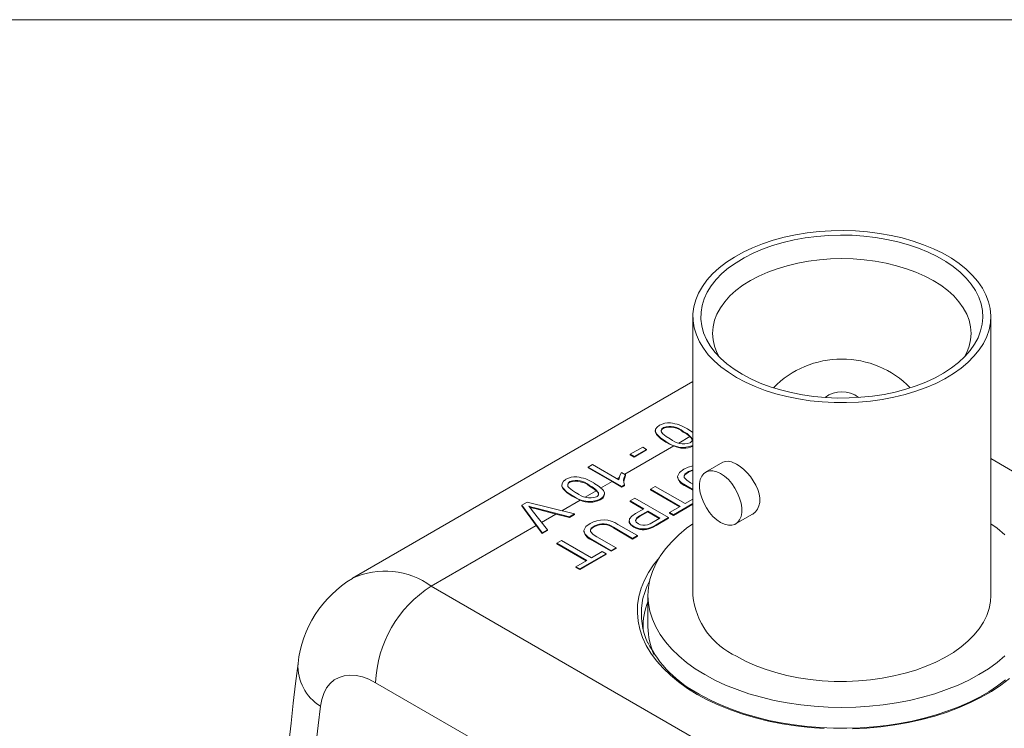
# Model space of a CAD drawing. Units: inches. Extents: x 0.1 to 10.9, y 0 to 8.5.
# Drawn here: x 8.4 to 9.7, y 7.6 to 8.5 of the extents above; entities that cross this region are included whole.
import ezdxf

# ---------------------------------------------------------------- set-up
doc = ezdxf.new("R2010")
doc.units = ezdxf.units.IN
doc.header["$MEASUREMENT"] = 0

msp = doc.modelspace()

# ---------------------------------------------------------------- linework, layer by layer
at = {"color": 7, "linetype": 'Continuous', "lineweight": 0}
for p, q in [((0.0622, 8.4506), (10.9445, 8.4506)), ((9.3024, 8.0742), (9.3024, 7.7206)), ((9.6804, 7.7206), (9.6804, 8.0742)), ((9.3024, 7.9917), (8.8704, 7.7423)), ((9.2547, 7.9295), (9.2547, 7.9285)), ((9.2651, 7.9334), (9.2651, 7.9326)), ((9.2901, 7.9285), (9.2901, 7.9277)), ((9.2681, 7.9158), (9.2681, 7.915)), ((9.3015, 7.9191), (9.3015, 7.9183)), ((9.2227, 7.8995), (9.2387, 7.9087)), ((9.2227, 7.8995), (9.2227, 7.8987)), ((9.2277, 7.8966), (9.2227, 7.8995)), ((9.2277, 7.8958), (9.2227, 7.8987)), ((9.2436, 7.9058), (9.2277, 7.8966)), ((9.2436, 7.905), (9.2277, 7.8958)), ((9.2387, 7.9087), (9.2436, 7.9058)), ((9.2436, 7.9058), (9.2436, 7.905)), ((9.1694, 7.8833), (9.1749, 7.8865)), ((9.1749, 7.8865), (9.2083, 7.8672)), ((9.2277, 7.8966), (9.2277, 7.8958)), ((9.3402, 7.8894), (9.3186, 7.877)), ((9.6804, 7.894), (9.8285, 7.8085)), ((9.2123, 7.8585), (9.1694, 7.8833)), ((9.1694, 7.8833), (9.1694, 7.8825)), ((9.1999, 7.8649), (9.1694, 7.8825)), ((9.2119, 7.8765), (9.217, 7.8736)), ((9.217, 7.8736), (9.217, 7.8728)), ((9.2967, 7.8776), (9.2967, 7.8767)), ((9.1359, 7.8609), (9.1359, 7.8599)), ((9.1463, 7.8649), (9.1463, 7.864)), ((9.1713, 7.8599), (9.1713, 7.8591)), ((9.1853, 7.8565), (9.1999, 7.8649)), ((9.2123, 7.8577), (9.1999, 7.8649)), ((9.2158, 7.8606), (9.2123, 7.8585)), ((9.2158, 7.8606), (9.2158, 7.8597)), ((9.2828, 7.871), (9.2828, 7.87)), ((9.3024, 7.8547), (9.2931, 7.8602)), ((9.2931, 7.8602), (9.2931, 7.8593)), ((9.2994, 7.8635), (9.3024, 7.8617)), ((9.1827, 7.8505), (9.1827, 7.8497)), ((9.1902, 7.8486), (9.1902, 7.8497)), ((9.2158, 7.8597), (9.2123, 7.8577)), ((9.2123, 7.8585), (9.2123, 7.8577)), ((9.2484, 7.8554), (9.2545, 7.8589)), ((9.2864, 7.8335), (9.2484, 7.8554)), ((9.2484, 7.8554), (9.2484, 7.8546)), ((9.2857, 7.8331), (9.2484, 7.8546)), ((9.2545, 7.8589), (9.2924, 7.837)), ((9.3024, 7.8539), (9.2931, 7.8593)), ((9.0855, 7.8349), (9.0921, 7.8387)), ((9.1111, 7.8001), (9.0855, 7.8349)), ((9.0855, 7.8349), (9.0855, 7.8341)), ((9.0921, 7.8387), (9.1523, 7.8239)), ((9.1493, 7.8473), (9.1493, 7.8464)), ((9.1848, 7.8426), (9.1848, 7.8418)), ((9.2226, 7.8405), (9.2286, 7.844)), ((9.2402, 7.8303), (9.2226, 7.8405)), ((9.2226, 7.8405), (9.2226, 7.8397)), ((9.2395, 7.8299), (9.2226, 7.8397)), ((9.2286, 7.844), (9.2715, 7.8192)), ((9.3024, 7.8371), (9.2776, 7.8227)), ((9.3024, 7.8363), (9.2776, 7.8219)), ((9.2924, 7.837), (9.3024, 7.8428)), ((9.1037, 7.8094), (9.0855, 7.8341)), ((9.0986, 7.8284), (9.1177, 7.8039)), ((9.1457, 7.8201), (9.1033, 7.8311)), ((9.1033, 7.8311), (9.1033, 7.8303)), ((9.1286, 7.8237), (9.1033, 7.8303)), ((9.1457, 7.8193), (9.1286, 7.8237)), ((9.1523, 7.8239), (9.1457, 7.8201)), ((9.1523, 7.8231), (9.1457, 7.8193)), ((9.1523, 7.8239), (9.1523, 7.8231)), ((9.2297, 7.8243), (9.2402, 7.8303)), ((9.2451, 7.8275), (9.2348, 7.8215)), ((9.2451, 7.8267), (9.2348, 7.8207)), ((9.2605, 7.8186), (9.2451, 7.8275)), ((9.2451, 7.8275), (9.2451, 7.8267)), ((9.2598, 7.8182), (9.2451, 7.8267)), ((9.2726, 7.8256), (9.2864, 7.8335)), ((9.2776, 7.8227), (9.2726, 7.8256)), ((9.2726, 7.8256), (9.2726, 7.8248)), ((9.2776, 7.8219), (9.2726, 7.8248)), ((9.2776, 7.8227), (9.2776, 7.8219)), ((9.3566, 7.8112), (9.3782, 7.8236)), ((9.1457, 7.8201), (9.1457, 7.8193)), ((9.2073, 7.8106), (9.2319, 7.7964)), ((9.2214, 7.8157), (9.2214, 7.8146)), ((9.2348, 7.8215), (9.2348, 7.8207)), ((9.2503, 7.8127), (9.2605, 7.8186)), ((9.2715, 7.8192), (9.2558, 7.8101)), ((9.2715, 7.8184), (9.2558, 7.8093)), ((9.2558, 7.8101), (9.2558, 7.8093)), ((9.2715, 7.8192), (9.2715, 7.8184)), ((8.9704, 7.7324), (9.1037, 7.8094)), ((9.1111, 7.7993), (9.1037, 7.8094)), ((9.1177, 7.8039), (9.1111, 7.8001)), ((9.1177, 7.8031), (9.1111, 7.7993)), ((9.1111, 7.8001), (9.1111, 7.7993)), ((9.1177, 7.8039), (9.1177, 7.8031)), ((9.164, 7.8024), (9.164, 7.8014)), ((9.1779, 7.809), (9.1779, 7.8082)), ((9.2259, 7.7929), (9.2015, 7.807)), ((9.2015, 7.807), (9.2015, 7.8062)), ((9.2259, 7.7921), (9.2015, 7.8062)), ((9.2273, 7.8079), (9.2273, 7.8071)), ((9.249, 7.8067), (9.249, 7.8059)), ((9.1296, 7.7868), (9.1357, 7.7903)), ((9.1676, 7.7649), (9.1296, 7.7868)), ((9.1296, 7.7868), (9.1296, 7.786)), ((9.1669, 7.7645), (9.1296, 7.786)), ((9.1357, 7.7903), (9.1736, 7.7684)), ((9.1989, 7.7773), (9.1743, 7.7916)), ((9.1743, 7.7916), (9.1743, 7.7908)), ((9.1989, 7.7765), (9.1743, 7.7908)), ((9.1806, 7.7949), (9.205, 7.7808)), ((9.2319, 7.7964), (9.2259, 7.7929)), ((9.2319, 7.7956), (9.2259, 7.7921)), ((9.2259, 7.7929), (9.2259, 7.7921)), ((9.2319, 7.7964), (9.2319, 7.7956)), ((9.1923, 7.7735), (9.1588, 7.7541)), ((9.1923, 7.7727), (9.1588, 7.7533)), ((9.1736, 7.7684), (9.1874, 7.7764)), ((9.1874, 7.7764), (9.1923, 7.7735)), ((9.1923, 7.7735), (9.1923, 7.7727)), ((9.205, 7.7808), (9.1989, 7.7773)), ((9.205, 7.78), (9.1989, 7.7765)), ((9.1989, 7.7773), (9.1989, 7.7765)), ((9.205, 7.7808), (9.205, 7.78)), ((9.1538, 7.757), (9.1676, 7.7649)), ((9.1588, 7.7541), (9.1538, 7.757)), ((9.1538, 7.757), (9.1538, 7.7562)), ((9.1588, 7.7533), (9.1538, 7.7562)), ((9.1588, 7.7541), (9.1588, 7.7533)), ((8.9704, 7.7324), (9.9701, 7.1553)), ((9.2454, 7.7206), (9.2454, 7.6806)), ((9.8994, 7.0328), (8.8997, 7.6099))]:
    msp.add_line(p, q, dxfattribs=at)
at = {"color": 155, "linetype": 'Continuous', "lineweight": 0}
for p, q in [((9.216, 7.8742), (9.2782, 7.9101)), ((9.2846, 7.9138), (9.2986, 7.9219)), ((9.2061, 7.8684), (9.209, 7.8701)), ((9.1658, 7.8452), (9.1798, 7.8533)), ((9.1359, 7.8279), (9.1594, 7.8415)), ((9.1104, 7.8132), (9.1286, 7.8237))]:
    msp.add_line(p, q, dxfattribs=at)
at = {"color": 7, "linetype": 'Continuous', "lineweight": 0, "flags": 128}
for points in [[(9.3578, 7.997), (9.3691, 7.991), (9.3813, 7.9855), (9.3942, 7.9806), (9.4077, 7.9763), (9.4218, 7.9727), (9.4363, 7.9698), (9.4513, 7.9675), (9.4665, 7.966), (9.4818, 7.9652), (9.4972, 7.9651), (9.5126, 7.9657), (9.5278, 7.9671), (9.5428, 7.9692), (9.5575, 7.9719), (9.5717, 7.9754), (9.5854, 7.9795), (9.5984, 7.9842), (9.6108, 7.9895), (9.6223, 7.9954), (9.633, 8.0019), (9.6427, 8.0088), (9.6515, 8.0161), (9.6591, 8.0238), (9.6657, 8.0319), (9.6711, 8.0402), (9.6753, 8.0488), (9.6782, 8.0575), (9.68, 8.0664), (9.6804, 8.0753), (9.6796, 8.0842), (9.6776, 8.093), (9.6743, 8.1017), (9.6698, 8.1102), (9.6642, 8.1185), (9.6573, 8.1264), (9.6494, 8.1341), (9.6404, 8.1413), (9.6304, 8.1481), (9.6195, 8.1544), (9.6078, 8.1601), (9.5952, 8.1653), (9.582, 8.1699), (9.5682, 8.1739), (9.5539, 8.1771), (9.5391, 8.1797), (9.5241, 8.1816), (9.5088, 8.1828), (9.4934, 8.1833), (9.478, 8.183), (9.4626, 8.182), (9.4475, 8.1803), (9.4327, 8.1779), (9.4182, 8.1747), (9.4043, 8.171), (9.3909, 8.1665), (9.3782, 8.1615), (9.3662, 8.1559), (9.3551, 8.1497), (9.3449, 8.143), (9.3356, 8.1359), (9.3274, 8.1284), (9.3203, 8.1205), (9.3144, 8.1123), (9.3096, 8.1038), (9.306, 8.0952), (9.3036, 8.0864), (9.3025, 8.0775), (9.3027, 8.0686), (9.3041, 8.0597), (9.3068, 8.051), (9.3107, 8.0423), (9.3157, 8.0339), (9.322, 8.0258), (9.3294, 8.018), (9.3379, 8.0106), (9.3474, 8.0035), (9.3578, 7.997)], [(9.3649, 8.0011), (9.3547, 8.0075), (9.3455, 8.0143), (9.3374, 8.0216), (9.3303, 8.0292), (9.3243, 8.0371), (9.3196, 8.0453), (9.316, 8.0537), (9.3136, 8.0623), (9.3125, 8.0709), (9.3127, 8.0796), (9.3141, 8.0882), (9.3168, 8.0967), (9.3206, 8.1051), (9.3257, 8.1132), (9.332, 8.1211), (9.3393, 8.1286), (9.3477, 8.1358), (9.3572, 8.1425), (9.3675, 8.1487), (9.3788, 8.1545), (9.3908, 8.1596), (9.4036, 8.1642), (9.4169, 8.1681), (9.4308, 8.1714), (9.4451, 8.174), (9.4597, 8.1759), (9.4746, 8.177), (9.4896, 8.1775), (9.5046, 8.1772), (9.5194, 8.1762), (9.5341, 8.1745), (9.5485, 8.1721), (9.5625, 8.169), (9.576, 8.1652), (9.5889, 8.1608), (9.6012, 8.1558), (9.6126, 8.1502), (9.6232, 8.1441), (9.6329, 8.1375), (9.6416, 8.1304), (9.6492, 8.123), (9.6557, 8.1152), (9.6611, 8.1071), (9.6653, 8.0988), (9.6682, 8.0903), (9.67, 8.0817), (9.6704, 8.0731), (9.6696, 8.0644), (9.6676, 8.0559), (9.6643, 8.0474), (9.6599, 8.0391), (9.6542, 8.0311), (9.6474, 8.0234), (9.6395, 8.0161), (9.6306, 8.0091), (9.6206, 8.0026), (9.6098, 7.9966), (9.5982, 7.9912), (9.5858, 7.9863), (9.5727, 7.9821), (9.5591, 7.9785), (9.545, 7.9755), (9.5305, 7.9733), (9.5157, 7.9718), (9.5008, 7.971), (9.4858, 7.9709), (9.4709, 7.9715), (9.4561, 7.9729), (9.4415, 7.9749), (9.4273, 7.9777), (9.4135, 7.9811), (9.4003, 7.9852), (9.3878, 7.9899), (9.3759, 7.9952), (9.3649, 8.0011)], [(9.6471, 8.0231), (9.6499, 8.0284), (9.653, 8.0365), (9.6548, 8.0447), (9.6554, 8.0529), (9.6548, 8.0612), (9.653, 8.0694), (9.6499, 8.0774), (9.6456, 8.0853), (9.6401, 8.0929), (9.6335, 8.1003), (9.6258, 8.1072), (9.6171, 8.1138), (9.6074, 8.1199), (9.5969, 8.1255), (9.5855, 8.1305), (9.5734, 8.1349), (9.5608, 8.1387), (9.5475, 8.1419), (9.5339, 8.1444), (9.5199, 8.1462), (9.5057, 8.1473), (9.4914, 8.1476), (9.4771, 8.1473), (9.463, 8.1462), (9.449, 8.1444), (9.4354, 8.1419), (9.4221, 8.1387), (9.4094, 8.1349), (9.3974, 8.1305), (9.386, 8.1255), (9.3755, 8.1199), (9.3658, 8.1138), (9.3571, 8.1072), (9.3494, 8.1003), (9.3428, 8.0929), (9.3373, 8.0853), (9.333, 8.0774), (9.3299, 8.0694), (9.3281, 8.0612), (9.3274, 8.0529), (9.3281, 8.0447), (9.3299, 8.0365), (9.333, 8.0284), (9.3358, 8.0231)], [(9.2681, 7.9158), (9.2613, 7.9203), (9.2561, 7.9254), (9.2549, 7.9283), (9.2551, 7.9312), (9.257, 7.934), (9.2601, 7.9363)], [(9.2681, 7.915), (9.2613, 7.9195), (9.2561, 7.9246), (9.2549, 7.9275), (9.2549, 7.9286)], [(9.2651, 7.9334), (9.263, 7.9317), (9.2623, 7.9296), (9.2627, 7.9275), (9.2642, 7.9256), (9.2686, 7.9221), (9.2736, 7.919)], [(9.2651, 7.9326), (9.263, 7.9309), (9.2623, 7.9288), (9.2623, 7.9286)], [(9.2986, 7.9219), (9.2941, 7.9253), (9.2901, 7.9277)], [(9.2956, 7.9317), (9.3024, 7.9273), (9.3024, 7.9272)], [(9.2782, 7.9101), (9.2729, 7.9124), (9.2681, 7.915)], [(9.3015, 7.9183), (9.3002, 7.9204), (9.2986, 7.9219)], [(9.2907, 7.8805), (9.2966, 7.8833), (9.3028, 7.8848)], [(9.3402, 7.8894), (9.3405, 7.8896), (9.3436, 7.8906), (9.3472, 7.8907), (9.3512, 7.8898), (9.3578, 7.8868)], [(9.3578, 7.8868), (9.3623, 7.8839), (9.3669, 7.8802), (9.3712, 7.876), (9.3754, 7.8712), (9.3791, 7.866), (9.3824, 7.8605), (9.3848, 7.8549), (9.3866, 7.8492), (9.3873, 7.8438), (9.3872, 7.8386), (9.3862, 7.834), (9.3844, 7.8298), (9.3818, 7.8265), (9.3785, 7.8238), (9.3781, 7.8237)], [(9.2083, 7.8672), (9.2096, 7.8725), (9.2119, 7.8765)], [(9.217, 7.8728), (9.2146, 7.8655), (9.2146, 7.8647)], [(9.2931, 7.8602), (9.288, 7.8634), (9.284, 7.8672), (9.2828, 7.8714), (9.2852, 7.8764), (9.2907, 7.8805)], [(9.2967, 7.8776), (9.2923, 7.8743), (9.2912, 7.8723), (9.2913, 7.8702), (9.2947, 7.8666), (9.2994, 7.8635)], [(9.2967, 7.8767), (9.2923, 7.8734), (9.2912, 7.8715), (9.2913, 7.8706)], [(9.3024, 7.8797), (9.3016, 7.8796), (9.2967, 7.8776)], [(9.3024, 7.8789), (9.3016, 7.8788), (9.2967, 7.8767)], [(9.3376, 7.8131), (9.3327, 7.8165), (9.3279, 7.8208), (9.3235, 7.8259), (9.3195, 7.8316), (9.3162, 7.8378), (9.3136, 7.8442), (9.3118, 7.8505), (9.3109, 7.8567), (9.3109, 7.8624), (9.3118, 7.8675), (9.3136, 7.8718), (9.3162, 7.8752), (9.3195, 7.8775), (9.3235, 7.8787), (9.3279, 7.8786), (9.3327, 7.8775), (9.3376, 7.8751), (9.3426, 7.8718), (9.3474, 7.8674), (9.3518, 7.8623), (9.3557, 7.8566), (9.3591, 7.8504), (9.3617, 7.8441), (9.3635, 7.8377), (9.3644, 7.8315), (9.3644, 7.8258), (9.3635, 7.8207), (9.3617, 7.8164), (9.3591, 7.813), (9.3557, 7.8107), (9.3518, 7.8096), (9.3474, 7.8096), (9.3426, 7.8108), (9.3376, 7.8131)], [(9.1493, 7.8473), (9.1425, 7.8517), (9.1373, 7.8568), (9.1361, 7.8597), (9.1363, 7.8626), (9.1382, 7.8654), (9.1413, 7.8677)], [(9.1493, 7.8464), (9.1425, 7.8509), (9.1373, 7.856), (9.1361, 7.8589), (9.1361, 7.86)], [(9.1463, 7.8649), (9.1442, 7.8631), (9.1435, 7.861), (9.1439, 7.8589), (9.1454, 7.857), (9.1498, 7.8535), (9.1548, 7.8504)], [(9.1463, 7.864), (9.1442, 7.8623), (9.1435, 7.8602), (9.1435, 7.86)], [(9.1768, 7.8631), (9.1836, 7.8587), (9.1888, 7.8536), (9.1901, 7.8507), (9.1899, 7.8477), (9.188, 7.845), (9.1848, 7.8426)], [(9.1798, 7.8533), (9.1753, 7.8567), (9.1713, 7.8591)], [(9.1827, 7.8497), (9.1814, 7.8518), (9.1798, 7.8533)], [(9.1594, 7.8415), (9.1541, 7.8438), (9.1493, 7.8464)], [(9.1033, 7.8311), (9.0981, 7.8325), (9.094, 7.8337)], [(9.094, 7.8337), (9.0967, 7.8308), (9.0986, 7.8284)], [(9.1033, 7.8303), (9.0981, 7.8317), (9.0951, 7.8326)], [(9.2273, 7.8079), (9.2236, 7.8107), (9.2217, 7.814), (9.2219, 7.8175), (9.225, 7.8212), (9.2297, 7.8243)], [(9.1743, 7.7916), (9.1692, 7.7948), (9.1652, 7.7986), (9.164, 7.8029), (9.1664, 7.8078), (9.1719, 7.8119)], [(9.2273, 7.8071), (9.2236, 7.8099), (9.2217, 7.8132), (9.2218, 7.8147)], [(9.2348, 7.8215), (9.2313, 7.819), (9.2295, 7.816), (9.2306, 7.8136), (9.2332, 7.8115)], [(9.2348, 7.8207), (9.2313, 7.8182), (9.2295, 7.8152), (9.2295, 7.8152)], [(9.245, 7.8101), (9.2481, 7.8114), (9.2503, 7.8127)], [(9.3024, 7.8115), (9.2945, 7.8057), (9.2845, 7.7974), (9.2755, 7.7886), (9.2677, 7.7796), (9.261, 7.7702), (9.2554, 7.7606), (9.2511, 7.7508), (9.2479, 7.7408), (9.2461, 7.7307), (9.2454, 7.7206), (9.2461, 7.7105), (9.2479, 7.7004), (9.2511, 7.6904), (9.2554, 7.6806), (9.261, 7.671), (9.2677, 7.6616), (9.2755, 7.6525), (9.2845, 7.6438), (9.2945, 7.6355), (9.3055, 7.6276), (9.3175, 7.6202)], [(9.2558, 7.8101), (9.2521, 7.8081), (9.249, 7.8067)], [(9.6984, 7.7974), (9.6884, 7.8057), (9.6804, 7.8115)], [(9.1779, 7.809), (9.1735, 7.8057), (9.1724, 7.8037), (9.1725, 7.8017), (9.1759, 7.798), (9.1806, 7.7949)], [(9.1779, 7.8082), (9.1735, 7.8049), (9.1724, 7.8029), (9.1725, 7.802)], [(9.2558, 7.8093), (9.2521, 7.8073), (9.249, 7.8059)], [(9.3578, 7.6434), (9.3691, 7.6374), (9.3813, 7.6319), (9.3942, 7.627), (9.4077, 7.6228), (9.4218, 7.6192), (9.4363, 7.6162), (9.4513, 7.614), (9.4665, 7.6124), (9.4818, 7.6116), (9.4972, 7.6115), (9.5126, 7.6122), (9.5278, 7.6135), (9.5428, 7.6156), (9.5575, 7.6184), (9.5717, 7.6218), (9.5854, 7.6259), (9.5984, 7.6307), (9.6108, 7.636), (9.6223, 7.6419), (9.633, 7.6483), (9.6427, 7.6552), (9.6515, 7.6625), (9.6591, 7.6703), (9.6657, 7.6783), (9.6711, 7.6867), (9.6753, 7.6952), (9.6782, 7.704), (9.68, 7.7128), (9.6804, 7.7206)], [(9.3175, 7.6202), (9.3303, 7.6133), (9.344, 7.6069), (9.3584, 7.6011), (9.3735, 7.5959), (9.3893, 7.5914), (9.4055, 7.5875), (9.4221, 7.5843), (9.4392, 7.5818), (9.4564, 7.58), (9.4739, 7.5789), (9.4914, 7.5786), (9.509, 7.5789), (9.5265, 7.58), (9.5437, 7.5818), (9.5607, 7.5843), (9.5774, 7.5875), (9.5936, 7.5914), (9.6093, 7.5959), (9.6244, 7.6011), (9.6389, 7.6069), (9.6525, 7.6133), (9.6654, 7.6202), (9.6774, 7.6276), (9.6884, 7.6355), (9.6984, 7.6438)], [(8.8997, 7.6099), (8.8913, 7.6142), (8.883, 7.6172), (8.8749, 7.619), (8.8672, 7.6195), (8.86, 7.6187), (8.8533, 7.6167), (8.8473, 7.6134), (8.842, 7.6088), (8.8376, 7.6032), (8.834, 7.5964), (8.8313, 7.5887), (8.8297, 7.5802)], [(9.6991, 7.6134), (9.6889, 7.6058), (9.6778, 7.5985), (9.666, 7.5917), (9.6533, 7.5853), (9.6399, 7.5795), (9.6259, 7.5741), (9.6113, 7.5693), (9.5961, 7.565), (9.5805, 7.5613), (9.5645, 7.5582), (9.5481, 7.5558), (9.5315, 7.5539), (9.5147, 7.5527), (9.4979, 7.5521), (9.4809, 7.5522), (9.4641, 7.5529), (9.4473, 7.5543), (9.4308, 7.5563), (9.4145, 7.5589), (9.3986, 7.5621), (9.3831, 7.566), (9.368, 7.5704), (9.3535, 7.5753), (9.3397, 7.5808), (9.3265, 7.5868), (9.314, 7.5933), (9.3104, 7.5953)]]:
    msp.add_lwpolyline(points, dxfattribs=at)
at = {"color": 155, "linetype": 'Continuous', "lineweight": 0, "flags": 128}
for points in [[(9.3079, 7.5951), (9.2956, 7.6027), (9.2842, 7.6108), (9.2738, 7.6194), (9.2645, 7.6284), (9.2563, 7.6377), (9.2492, 7.6473), (9.2433, 7.6572), (9.2386, 7.6673), (9.2351, 7.6776), (9.2329, 7.6879), (9.232, 7.6984), (9.2323, 7.7088), (9.2339, 7.7192), (9.2367, 7.7296), (9.2408, 7.7398), (9.2461, 7.7498), (9.2526, 7.7595), (9.2601, 7.7688)], [(9.704, 7.6151), (9.6931, 7.6067), (9.6812, 7.5988), (9.6684, 7.5914), (9.6548, 7.5846), (9.6403, 7.5783), (9.6251, 7.5726), (9.6093, 7.5675), (9.5928, 7.5631), (9.5759, 7.5593), (9.5586, 7.5563), (9.541, 7.5539), (9.5231, 7.5523), (9.505, 7.5514)], [(9.4688, 7.5518), (9.4508, 7.553), (9.4331, 7.555), (9.4156, 7.5577), (9.3984, 7.5611), (9.3818, 7.5652), (9.3656, 7.57), (9.3501, 7.5754), (9.3353, 7.5814), (9.3212, 7.5879), (9.3079, 7.5951)]]:
    msp.add_lwpolyline(points, dxfattribs=at)
at = {"color": 7, "linetype": 'Continuous', "lineweight": 0}
for centre, radius, start, end in [((9.4914, 7.8985), 0.1218, 44.4811, 135.5189), ((9.4914, 7.944), 0.0348, 52.3575, 127.6425), ((9.2722, 7.9152), 0.0243, 86.0651, 119.7668), ((9.2673, 7.8866), 0.0532, 57.88, 82.933), ((9.2732, 7.9083), 0.0264, 49.947, 107.8015), ((9.2732, 7.9075), 0.0264, 49.947, 107.8015), ((9.2793, 7.904), 0.0268, 34.3385, 66.2844), ((9.2897, 7.9432), 0.0349, 231.6617, 291.3343), ((9.2906, 7.9391), 0.0263, 229.9398, 288.0136), ((9.2905, 7.9362), 0.0289, 244.7119, 294.3597), ((9.2974, 7.9179), 0.00404, 289.3993, 1.8835), ((9.227, 7.8662), 0.0125, 143.5072, 206.5475), ((9.1534, 7.8467), 0.0243, 86.0651, 119.7668), ((9.1544, 7.8398), 0.0264, 49.947, 107.8015), ((9.1544, 7.8389), 0.0264, 49.947, 107.8015), ((9.1485, 7.8181), 0.0532, 57.88, 82.933), ((9.1605, 7.8354), 0.0268, 34.3385, 66.2844), ((9.298, 7.8742), 0.0156, 195.0052, 251.4017), ((9.1718, 7.8706), 0.0263, 229.9398, 288.0136), ((9.1786, 7.8493), 0.00404, 289.3993, 1.8835), ((9.1824, 7.849), 0.00755, 288.1756, 358.1117), ((9.1709, 7.8748), 0.035, 231.853, 293.3338), ((9.1718, 7.868), 0.0293, 245.0278, 296.4313), ((9.1886, 7.7831), 0.0332, 55.7992, 120.1523), ((9.1881, 7.7892), 0.0222, 52.9453, 117.3596), ((9.1881, 7.7884), 0.0222, 52.9453, 117.3596), ((9.2408, 7.8247), 0.0152, 239.8834, 285.8229), ((9.1792, 7.8056), 0.0156, 195.0052, 251.4017), ((9.2394, 7.8296), 0.0248, 240.715, 292.745), ((9.2394, 7.8287), 0.0248, 240.715, 292.745), ((8.9438, 7.619), 0.1433, 120.7649, 173.9173), ((9.0524, 7.6034), 0.1529, 122.4534, 177.5466), ((9.3253, 7.6974), 0.0883, 171.3039, 205.1004), ((9.3265, 7.6804), 0.0874, 158.0028, 181.4919), ((9.3967, 7.7298), 0.0947, 185.5752, 245.745), ((9.3323, 7.6811), 0.0869, 180.3385, 203.9617), ((9.3795, 7.7294), 0.1508, 207.0209, 242.7375), ((15.3577, 6.8256), 6.6061, 172.96933, 187.01544), ((15.2779, 6.7848), 6.4971, 172.96795, 187.03205)]:
    msp.add_arc(centre, radius, start, end, dxfattribs=at)
at = {"color": 155, "linetype": 'Continuous', "lineweight": 0}
for centre, radius, start, end in [((8.9118, 7.6505), 0.1007, 54.4101, 114.2792), ((9.3318, 7.6953), 0.0951, 152.2465, 170.6425), ((8.8609, 7.6311), 0.0597, 177.0185, 238.4807)]:
    msp.add_arc(centre, radius, start, end, dxfattribs=at)

doc.saveas('drawing.dxf')
